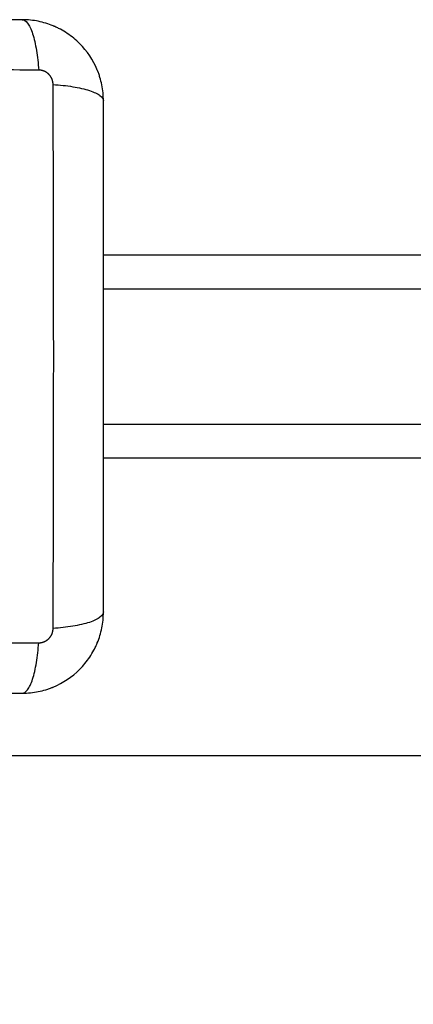
# Model space of a CAD drawing. Units: millimetres. Extents: x 108.48 to 113.39, y 1470.31 to 1477.79.
# Drawn here: x 110.79 to 110.85, y 1471.86 to 1472.01 of the extents above; entities that cross this region are included whole.
import ezdxf

# ---------------------------------------------------------------- set-up
doc = ezdxf.new("R2010")
doc.units = ezdxf.units.MM
doc.header["$PDSIZE"] = -1
doc.layers.add('DIASTASEIS', color=253, linetype='Continuous', lineweight=5)
doc.styles.get("Standard").update_dxf_attribs({"font": 'ARIALN.TTF'})
doc.dimstyles.get("Standard").update_dxf_attribs({"dimtxt": 0.18, "dimasz": 0.15, "dimexe": 0.1, "dimexo": 0, "dimgap": 0.09, "dimtad": 0, "dimtih": 1, "dimtoh": 1, "dimrnd": 0.05, "dimzin": 0, "dimdsep": 46, "dimtxsty": 'Standard', "dimblk": 'OBLIQUE', "dimcen": 0.09, "dimadec": 0, "dimazin": 0, "dimtfac": 1, "dimtofl": 0, "dimtmove": 0, "dimatfit": 3, "dimldrblk": 'OBLIQUE', "dimfxl": 1, "dimtolj": 1, "dimtzin": 0, "dimarcsym": 0})

# ---------------------------------------------------------------- blocks, each defined once
blk = doc.blocks.new('_Oblique')
at = {"color": 0, "linetype": 'ByBlock', "lineweight": -2}
blk.add_line((-0.5, -0.5), (0.5, 0.5), dxfattribs=at)
blk = doc.blocks.new('*D75')
at = {"layer": 'Defpoints', "color": 0}
for p in [(111.6978, 1472.51067), (110.7033, 1471.9958), (111.6978, 1471.9958)]:
    blk.add_point(p, dxfattribs=at)
at = {"layer": 'DIASTASEIS', "color": 0, "lineweight": -2}
for p, q in [((110.7033, 1471.9958), (110.7033, 1472.61067)), ((111.6978, 1471.9958), (111.6978, 1472.61067)), ((110.7033, 1472.51067), (110.92601, 1472.51067)), ((111.6978, 1472.51067), (111.4751, 1472.51067))]:
    blk.add_line(p, q, dxfattribs=at)
at = {"layer": 'DIASTASEIS', "color": 0, "linetype": 'ByBlock', "lineweight": -2, "xscale": 0.15, "yscale": 0.15, "zscale": 0.15, "rotation": 180}
blk.add_blockref('_Oblique', (110.7033, 1472.51067), dxfattribs=at)
at = {"layer": 'DIASTASEIS', "color": 0, "linetype": 'ByBlock', "lineweight": -2, "xscale": 0.15, "yscale": 0.15, "zscale": 0.15}
blk.add_blockref('_Oblique', (111.6978, 1472.51067), dxfattribs=at)
at = {"layer": 'DIASTASEIS', "color": 0, "insert": (111.20055, 1472.51067), "char_height": 0.18, "attachment_point": 5}
blk.add_mtext('\\A1;1.00', dxfattribs=at)
blk = doc.blocks.new('*D78')
at = {"layer": 'Defpoints', "color": 0}
for p in [(110.7152, 1472.00779), (110.45809, 1471.89904), (110.86045, 1471.89904)]:
    blk.add_point(p, dxfattribs=at)
at = {"layer": 'DIASTASEIS', "color": 0, "lineweight": -2}
for p, q in [((110.45809, 1472.00779), (110.45809, 1472.15779)), ((110.7152, 1472.00779), (110.35809, 1472.00779)), ((110.86045, 1471.89904), (110.35809, 1471.89904)), ((110.45809, 1471.89904), (110.45809, 1471.74904)), ((110.45809, 1471.74904), (110.30809, 1471.74904))]:
    blk.add_line(p, q, dxfattribs=at)
at = {"layer": 'DIASTASEIS', "color": 0, "linetype": 'ByBlock', "lineweight": -2, "xscale": 0.15, "yscale": 0.15, "zscale": 0.15}
for p, rotation in [((110.45809, 1472.00779), 270), ((110.45809, 1471.89904), 90)]:
    blk.add_blockref('_Oblique', p, dxfattribs=dict(at, rotation=rotation))
at = {"layer": 'DIASTASEIS', "color": 0, "insert": (110.02661, 1471.59904), "char_height": 0.18, "attachment_point": 5}
blk.add_mtext('\\A1;0.10', dxfattribs=at)
blk = doc.blocks.new('g419')
for points, knots in [([(-0.375, 1.94908), (-0.37812, 1.94908), (-0.38279, 1.94908), (-0.38746, 1.94908), (-0.3894, 1.94908), (-0.38978, 1.94908), (-0.39057, 1.94908), (-0.39175, 1.94908), (-0.39294, 1.94908), (-0.39688, 1.94908), (-0.40004, 1.94908), (-0.40481, 1.94908), (-0.4072, 1.94908), (-0.40958, 1.94908), (-0.41116, 1.94908), (-0.41196, 1.94908), (-0.41908, 1.94908), (-0.42621, 1.94908), (-0.43345, 1.94908), (-0.43434, 1.94908), (-0.43454, 1.94908), (-0.43463, 1.94908), (-0.43493, 1.94908), (-0.43551, 1.94908), (-0.43764, 1.94908), (-0.4427, 1.94908), (-0.44738, 1.94908), (-0.4505, 1.94908)], [0, 0, 0, 0, 9.545659, 14.318488, 14.318488, 15.511695, 15.511695, 16.704903, 19.091317, 19.091317, 28.636976, 28.636976, 33.409805, 35.79622, 35.79622, 38.182634, 38.182634, 57.273951, 59.660366, 59.958668, 59.958668, 60.25697, 60.25697, 60.853573, 62.046781, 66.81961, 76.365269, 76.365269, 76.365269, 76.365269]), ([(-0.375, 1.94908), (-0.37474, 1.94908), (-0.37447, 1.94892), (-0.37408, 1.9484), (-0.37395, 1.94818), (-0.3737, 1.94766), (-0.37358, 1.94735), (-0.37335, 1.94666), (-0.37325, 1.94627), (-0.37306, 1.94544), (-0.37297, 1.945), (-0.37274, 1.94362), (-0.37264, 1.94262), (-0.37257, 1.94164)], [0, 0, 0, 0, 3.288716, 3.288716, 4.933073, 4.933073, 6.577431, 6.577431, 8.221789, 8.221789, 9.866147, 9.866147, 13.154862, 13.154862, 13.154862, 13.154862]), ([(-0.363, 1.93708), (-0.363, 1.93789), (-0.36308, 1.93868), (-0.36331, 1.93983), (-0.36341, 1.9402), (-0.36357, 1.94075), (-0.36363, 1.94093), (-0.36373, 1.9412), (-0.36378, 1.94133), (-0.36384, 1.94148), (-0.36386, 1.94155), (-0.36388, 1.94159), (-0.36389, 1.94161), (-0.36451, 1.94312), (-0.36541, 1.94446), (-0.36707, 1.94612), (-0.36768, 1.94662), (-0.36867, 1.94728), (-0.36901, 1.94748), (-0.36954, 1.94776), (-0.3698, 1.9479), (-0.37012, 1.94804), (-0.37028, 1.94811), (-0.37035, 1.94814), (-0.3704, 1.94816), (-0.37042, 1.94817), (-0.37114, 1.94846), (-0.37187, 1.94869), (-0.37339, 1.949), (-0.37419, 1.94908), (-0.375, 1.94908)], [-18.903298, -18.903298, -18.903298, -18.903298, -16.540386, -16.540386, -15.35893, -15.35893, -14.768202, -14.768202, -14.472838, -14.325156, -14.251315, -14.251315, -14.177474, -14.177474, -9.451649, -9.451649, -7.088737, -7.088737, -5.907281, -5.907281, -5.316553, -5.021189, -4.873507, -4.799666, -4.799666, -4.725825, -4.725825, -2.362912, -2.362912, 0, 0, 0, 0]), ([(-0.37257, 1.94164), (-0.37749, 1.94166), (-0.39072, 1.9417), (-0.41275, 1.94173), (-0.43478, 1.9417), (-0.44801, 1.94166), (-0.45293, 1.94164)], [0, 0, 0, 0, 15.335891, 40.710981, 66.086071, 81.421962, 81.421962, 81.421962, 81.421962]), ([(-0.37044, 1.93951), (-0.36946, 1.93944), (-0.36846, 1.93934), (-0.36708, 1.93911), (-0.36663, 1.93902), (-0.36581, 1.93883), (-0.36542, 1.93873), (-0.36473, 1.9385), (-0.36442, 1.93838), (-0.3639, 1.93813), (-0.36368, 1.938), (-0.36316, 1.9376), (-0.363, 1.93733), (-0.363, 1.93708)], [0, 0, 0, 0, 3.288716, 3.288716, 4.933073, 4.933073, 6.577431, 6.577431, 8.221789, 8.221789, 9.866147, 9.866147, 13.154862, 13.154862, 13.154862, 13.154862]), ([(-0.37044, 1.85915), (-0.37042, 1.86407), (-0.37038, 1.8773), (-0.37034, 1.89933), (-0.37038, 1.92135), (-0.37042, 1.93459), (-0.37044, 1.93951)], [0, 0, 0, 0, 15.335891, 40.710981, 66.086071, 81.421962, 81.421962, 81.421962, 81.421962]), ([(-0.363, 1.86158), (-0.363, 1.8647), (-0.363, 1.86937), (-0.363, 1.87403), (-0.363, 1.87598), (-0.363, 1.87636), (-0.363, 1.87715), (-0.363, 1.87833), (-0.363, 1.87952), (-0.363, 1.88346), (-0.363, 1.88662), (-0.363, 1.89139), (-0.363, 1.89378), (-0.363, 1.89616), (-0.363, 1.89774), (-0.363, 1.89854), (-0.363, 1.90566), (-0.363, 1.91279), (-0.363, 1.92003), (-0.363, 1.92092), (-0.363, 1.92112), (-0.363, 1.92121), (-0.363, 1.9215), (-0.363, 1.92209), (-0.363, 1.92422), (-0.363, 1.92928), (-0.363, 1.93396), (-0.363, 1.93708)], [0, 0, 0, 0, 9.545659, 14.318488, 14.318488, 15.511695, 15.511695, 16.704903, 19.091317, 19.091317, 28.636976, 28.636976, 33.409805, 35.79622, 35.79622, 38.182634, 38.182634, 57.273951, 59.660366, 59.958668, 59.958668, 60.25697, 60.25697, 60.853573, 62.046781, 66.81961, 76.365269, 76.365269, 76.365269, 76.365269]), ([(-0.375, 1.84958), (-0.37419, 1.84958), (-0.37339, 1.84966), (-0.37225, 1.84989), (-0.37188, 1.84999), (-0.37133, 1.85015), (-0.37115, 1.85021), (-0.37088, 1.85031), (-0.37075, 1.85036), (-0.3706, 1.85042), (-0.37053, 1.85044), (-0.37049, 1.85046), (-0.37047, 1.85047), (-0.36896, 1.85109), (-0.36762, 1.85199), (-0.36596, 1.85365), (-0.36546, 1.85426), (-0.3648, 1.85525), (-0.3646, 1.85559), (-0.36431, 1.85611), (-0.36418, 1.85638), (-0.36403, 1.8567), (-0.36397, 1.85686), (-0.36394, 1.85693), (-0.36392, 1.85698), (-0.36391, 1.857), (-0.36361, 1.85772), (-0.36339, 1.85845), (-0.36308, 1.85997), (-0.363, 1.86077), (-0.363, 1.86158)], [-18.903331, -18.903331, -18.903331, -18.903331, -16.540415, -16.540415, -15.358956, -15.358956, -14.768227, -14.768227, -14.472863, -14.32518, -14.251339, -14.251339, -14.177498, -14.177498, -9.451665, -9.451665, -7.088749, -7.088749, -5.907291, -5.907291, -5.316562, -5.021197, -4.873515, -4.799674, -4.799674, -4.725833, -4.725833, -2.362916, -2.362916, 0, 0, 0, 0]), ([(-0.363, 1.86158), (-0.363, 1.86132), (-0.36316, 1.86105), (-0.36368, 1.86066), (-0.3639, 1.86053), (-0.36442, 1.86028), (-0.36473, 1.86016), (-0.36542, 1.85993), (-0.36581, 1.85983), (-0.36663, 1.85963), (-0.36708, 1.85955), (-0.36846, 1.85932), (-0.36946, 1.85921), (-0.37044, 1.85915)], [0, 0, 0, 0, 3.288716, 3.288716, 4.933073, 4.933073, 6.577431, 6.577431, 8.221789, 8.221789, 9.866147, 9.866147, 13.154862, 13.154862, 13.154862, 13.154862]), ([(-0.45293, 1.85702), (-0.44801, 1.857), (-0.43478, 1.85696), (-0.41275, 1.85692), (-0.39072, 1.85696), (-0.37749, 1.857), (-0.37257, 1.85702)], [0, 0, 0, 0, 15.335891, 40.710981, 66.086071, 81.421962, 81.421962, 81.421962, 81.421962]), ([(-0.375, 1.84958), (-0.37474, 1.84958), (-0.37447, 1.84974), (-0.37408, 1.85026), (-0.37395, 1.85047), (-0.3737, 1.851), (-0.37358, 1.85131), (-0.37335, 1.852), (-0.37325, 1.85238), (-0.37306, 1.85321), (-0.37297, 1.85366), (-0.37274, 1.85504), (-0.37264, 1.85604), (-0.37257, 1.85702)], [-13.155071, -13.155071, -13.155071, -13.155071, -9.866303, -9.866303, -8.221919, -8.221919, -6.577535, -6.577535, -4.933151, -4.933151, -3.288768, -3.288768, 0, 0, 0, 0]), ([(-0.4505, 1.84958), (-0.44738, 1.84958), (-0.44271, 1.84958), (-0.43804, 1.84958), (-0.4361, 1.84958), (-0.43572, 1.84958), (-0.43493, 1.84958), (-0.43375, 1.84958), (-0.43256, 1.84958), (-0.42862, 1.84958), (-0.42546, 1.84958), (-0.42069, 1.84958), (-0.4183, 1.84958), (-0.41592, 1.84958), (-0.41434, 1.84958), (-0.41354, 1.84958), (-0.40642, 1.84958), (-0.39929, 1.84958), (-0.39205, 1.84958), (-0.39116, 1.84958), (-0.39096, 1.84958), (-0.39087, 1.84958), (-0.39057, 1.84958), (-0.38999, 1.84958), (-0.38785, 1.84958), (-0.3828, 1.84958), (-0.37812, 1.84958), (-0.375, 1.84958)], [0, 0, 0, 0, 9.545659, 14.318488, 14.318488, 15.511695, 15.511695, 16.704903, 19.091317, 19.091317, 28.636976, 28.636976, 33.409805, 35.79622, 35.79622, 38.182634, 38.182634, 57.273951, 59.660366, 59.958668, 59.958668, 60.25697, 60.25697, 60.853573, 62.046781, 66.81961, 76.365269, 76.365269, 76.365269, 76.365269])]:
    blk.add_open_spline(points, degree=3, knots=knots)
for points, weights, knots in [([(-0.37044, 1.93951), (-0.37044, 1.93978), (-0.37052, 1.94019), (-0.37079, 1.94069), (-0.37107, 1.94103), (-0.37141, 1.9413), (-0.3719, 1.94156), (-0.37231, 1.94164), (-0.37257, 1.94164)], [0.999998587727, 0.999998653903, 0.999998733883, 0.999998789691, 0.999998803595, 0.999998787858, 0.999998730714, 0.999998651809, 0.999998587727], [-3.406541, -3.406541, -3.406541, -3.406541, -2.56158, -2.128809, -1.689511, -1.250424, -0.818281, 0, 0, 0, 0]), ([(-0.37257, 1.85702), (-0.37231, 1.85702), (-0.3719, 1.8571), (-0.37141, 1.85735), (-0.37107, 1.85763), (-0.37079, 1.85796), (-0.37052, 1.85846), (-0.37044, 1.85888), (-0.37044, 1.85915)], [0.999998587713, 0.999998651797, 0.999998730702, 0.999998787847, 0.999998803584, 0.99999878968, 0.999998733871, 0.999998653891, 0.999998587713], [-3.406541, -3.406541, -3.406541, -3.406541, -2.58826, -2.156117, -1.71703, -1.277731, -0.844961, 0, 0, 0, 0])]:
    blk.add_rational_spline(points, weights, degree=3, knots=knots)
for points, degree in [([(-0.363, 1.91433), (0.03475, 1.91433), (0.4325, 1.91433)], 2), ([(-0.363, 1.90933), (0.03475, 1.90933), (0.4325, 1.90933)], 2), ([(-0.363, 1.88933), (0.03475, 1.88933), (0.4325, 1.88933)], 2), ([(-0.363, 1.88433), (-0.32413, 1.88433), (-0.28525, 1.88433)], 2), ([(-0.36956, 1.85088), (-0.36955, 1.85089), (-0.36955, 1.85089), (-0.36955, 1.85089)], 3)]:
    blk.add_open_spline(points, degree=degree)
blk = doc.blocks.new('g419 ola')
blk.add_blockref('g419', (2.59779, -0.25263))

msp = doc.modelspace()

# ---------------------------------------------------------------- block references
msp.add_blockref('g419 ola', (108.56791, 1470.31134))

# ---------------------------------------------------------------- dimensions: what is measured, and where the dimension line sits
at = {"layer": 'DIASTASEIS'}
dim = msp.add_linear_dim(base=(111.6978, 1472.51067), p1=(110.7033, 1471.9958), p2=(111.6978, 1471.9958), dimstyle='Standard', dxfattribs=at)
dim.commit()
dim.dimension.update_dxf_attribs({"geometry": '*D75', "text_midpoint": (111.20055, 1472.51067)})
dim = msp.add_linear_dim(base=(110.45809, 1471.89904), p1=(110.7152, 1472.00779), p2=(110.86045, 1471.89904), angle=90, dimstyle='Standard', dxfattribs=at)
dim.commit()
dim.dimension.update_dxf_attribs({"geometry": '*D78', "text_midpoint": (110.02661, 1471.59904)})

doc.saveas('drawing.dxf')
